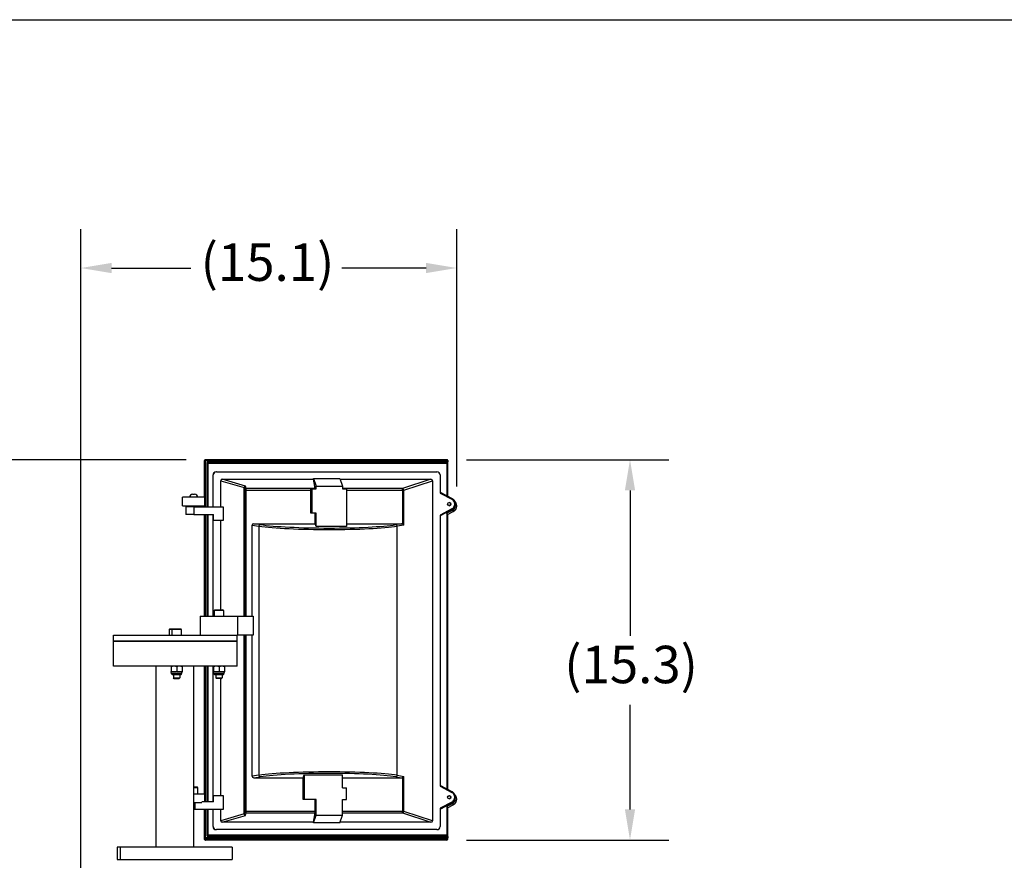
# Model space of a CAD drawing. Extents: x 287 to 512, y 10 to 158.
# Drawn here: x 365 to 404, y 124 to 158 of the extents above; entities that cross this region are included whole.
import ezdxf

# ---------------------------------------------------------------- set-up
doc = ezdxf.new("R2010")
doc.units = 0
doc.header["$LTSCALE"] = 12.5
doc.header["$MEASUREMENT"] = 0
doc.linetypes.add('SOLID', pattern=[0])
doc.layers.add('3', color=7, linetype='SOLID')
for name, color, linetype, lineweight in [('Dimensions(ANSI)', 7, 'Continuous', 25), ('Visible Edges(ANSI)', 7, 'Continuous', 50), ('Visible Tangent Edges(ANSI)', 7, 'Continuous', 50)]:
    doc.layers.add(name, color=color, linetype=linetype, lineweight=lineweight)
doc.styles.add('DEFAULT-ANSI~0', font='ARIAL.TTF')
doc.dimstyles.new('MY-DEFAULT-ANSI', dxfattribs={"dimscale": 12.5, "dimtxt": 0.12, "dimasz": 0.098425, "dimexe": 0.125, "dimexo": 0.0625, "dimgap": 0.031496, "dimtad": 0, "dimtih": 1, "dimtoh": 1, "dimdec": 1, "dimrnd": 1e-08, "dimzin": 4, "dimdsep": 46, "dimtxsty": 'DEFAULT-ANSI~0', "dimcen": 0.09, "dimdle": 0.393701, "dimclrd": 250, "dimclre": 250, "dimclrt": 250, "dimadec": 0, "dimazin": 1, "dimtfac": 1, "dimtofl": 0, "dimtmove": 0, "dimatfit": 3, "dimfxl": 1, "dimtolj": 1, "dimtzin": 4, "dimlwd": 25, "dimlwe": 25, "dimarcsym": 0})

# ---------------------------------------------------------------- blocks, each defined once
blk = doc.blocks.new('*D36')
at = {"layer": 'Defpoints', "color": 0, "linetype": 'Continuous'}
for p in [(372.351, 139.97), (344.421, 91.852), (372.331, 91.852)]:
    blk.add_point(p, dxfattribs=at)
at = {"layer": 'Dimensions(ANSI)', "color": 7, "linetype": 'Continuous', "lineweight": 25}
for p, q in [((371.57, 139.97), (342.859, 139.97)), ((344.421, 138.739), (344.421, 119.358)), ((344.421, 93.082), (344.421, 116.603)), ((371.55, 91.852), (342.859, 91.852))]:
    blk.add_line(p, q, dxfattribs=at)
at = {"layer": 'Dimensions(ANSI)', "color": 7, "linetype": 'Continuous'}
for points in [[(344.216, 138.739), (344.626, 138.739), (344.421, 139.97)], [(344.216, 93.082), (344.626, 93.082), (344.421, 91.852)]]:
    blk.add_solid(points, dxfattribs=at)
at = {"layer": 'Dimensions(ANSI)', "color": 7, "linetype": 'Continuous', "lineweight": -2, "insert": (341.785, 118.964), "char_height": 1.5, "attachment_point": 1, "style": 'DEFAULT-ANSI~0'}
blk.add_mtext('\\A1;(48.1\\fArial|b0|i0;\\H1.5010;)', dxfattribs=at)
blk = doc.blocks.new('*D37')
at = {"layer": 'Defpoints', "color": 0, "linetype": 'Continuous'}
for p in [(367.352, 147.656), (382.424, 138.114), (367.352, 111.371)]:
    blk.add_point(p, dxfattribs=at)
at = {"layer": 'Dimensions(ANSI)', "color": 7, "linetype": 'Continuous', "lineweight": 25}
for p, q in [((367.352, 112.152), (367.352, 149.218)), ((382.424, 138.895), (382.424, 149.218)), ((368.582, 147.656), (371.762, 147.656)), ((381.194, 147.656), (377.822, 147.656))]:
    blk.add_line(p, q, dxfattribs=at)
at = {"layer": 'Dimensions(ANSI)', "color": 7, "linetype": 'Continuous'}
for points in [[(368.582, 147.861), (368.582, 147.451), (367.352, 147.656)], [(381.194, 147.861), (381.194, 147.451), (382.424, 147.656)]]:
    blk.add_solid(points, dxfattribs=at)
at = {"layer": 'Dimensions(ANSI)', "color": 7, "linetype": 'Continuous', "lineweight": -2, "insert": (372.156, 148.64), "char_height": 1.5, "attachment_point": 1, "style": 'DEFAULT-ANSI~0'}
blk.add_mtext('\\A1;(15.1\\fArial|b0|i0;\\H1.5010;)', dxfattribs=at)
blk = doc.blocks.new('*D38')
at = {"layer": 'Defpoints', "color": 0, "linetype": 'Continuous'}
for p in [(382.038, 139.97), (382.031, 124.72), (389.376, 124.72)]:
    blk.add_point(p, dxfattribs=at)
at = {"layer": 'Dimensions(ANSI)', "color": 7, "linetype": 'Continuous', "lineweight": 25}
for p, q in [((382.819, 139.97), (390.938, 139.97)), ((389.376, 138.739), (389.376, 132.904)), ((389.376, 125.95), (389.376, 130.149)), ((382.812, 124.72), (390.938, 124.72))]:
    blk.add_line(p, q, dxfattribs=at)
at = {"layer": 'Dimensions(ANSI)', "color": 7, "linetype": 'Continuous'}
for points in [[(389.171, 138.739), (389.581, 138.739), (389.376, 139.97)], [(389.171, 125.95), (389.581, 125.95), (389.376, 124.72)]]:
    blk.add_solid(points, dxfattribs=at)
at = {"layer": 'Dimensions(ANSI)', "color": 7, "linetype": 'Continuous', "lineweight": -2, "insert": (386.74, 132.51), "char_height": 1.5, "attachment_point": 1, "style": 'DEFAULT-ANSI~0'}
blk.add_mtext('\\A1;(15.3\\fArial|b0|i0;\\H1.5010;)', dxfattribs=at)

msp = doc.modelspace()

# ---------------------------------------------------------------- linework, layer by layer
at = {"layer": '3', "color": 3}
msp.add_line((286.858, 157.612), (511.927, 157.612), dxfattribs=at)
at = {"layer": 'Visible Edges(ANSI)', "lineweight": -2}
for p, q in [((372.312, 138.47), (372.312, 139.94)), ((372.351, 139.97), (372.342, 139.97)), ((382.038, 139.97), (372.351, 139.97)), ((372.431, 139.83), (372.431, 138.085)), ((372.461, 139.86), (382.038, 139.86)), ((382.06, 139.83), (382.06, 138.506)), ((382.068, 139.94), (382.068, 139.89)), ((372.786, 139.485), (372.778, 139.485)), ((372.786, 139.485), (381.632, 139.485)), ((372.653, 138.085), (372.653, 139.36)), ((372.661, 138.085), (372.661, 139.36)), ((372.961, 138.085), (372.961, 139.129)), ((373.024, 139.185), (376.679, 139.185)), ((376.679, 139.185), (376.679, 139.215)), ((376.679, 139.215), (377.739, 139.215)), ((376.679, 139.215), (376.787, 138.908)), ((376.744, 138.814), (376.679, 139.185)), ((377.739, 139.215), (377.846, 138.908)), ((377.749, 139.185), (381.394, 139.185)), ((381.457, 139.129), (381.457, 125.496)), ((381.757, 139.36), (381.757, 138.631)), ((373.899, 133.695), (373.899, 138.851)), ((376.57, 138.805), (376.612, 138.805)), ((376.57, 137.83), (376.57, 138.755)), ((376.612, 138.805), (376.787, 138.805)), ((376.612, 138.805), (376.612, 137.83)), ((376.787, 138.805), (376.787, 138.908)), ((376.787, 138.908), (377.846, 138.908)), ((377.846, 138.908), (377.846, 138.805)), ((377.846, 138.805), (378.006, 138.805)), ((378.006, 138.805), (378.006, 137.287)), ((381.757, 138.664), (382.241, 138.411)), ((372.322, 138.47), (371.422, 138.47)), ((371.422, 138.12), (371.422, 138.47)), ((371.83, 138.585), (371.915, 138.585)), ((372.322, 138.12), (372.322, 138.47)), ((371.422, 138.12), (372.322, 138.12)), ((371.882, 138.085), (371.557, 138.085)), ((371.557, 138.085), (371.557, 137.775)), ((371.705, 138.085), (371.705, 138.12)), ((371.882, 138.085), (373.064, 138.085)), ((372.04, 138.085), (372.04, 138.12)), ((372.312, 138.085), (372.312, 138.12)), ((373.064, 138.085), (373.064, 137.535)), ((376.612, 137.83), (376.57, 137.83)), ((376.792, 137.83), (376.612, 137.83)), ((376.75, 137.406), (376.75, 137.83)), ((376.792, 137.287), (376.792, 137.83)), ((382.241, 137.968), (381.757, 137.715)), ((382.06, 137.772), (382.29, 137.892)), ((371.882, 137.775), (371.557, 137.775)), ((371.882, 137.775), (372.666, 137.775)), ((372.312, 133.695), (372.312, 137.775)), ((372.431, 137.775), (372.431, 133.695)), ((372.653, 133.695), (372.653, 137.775)), ((372.661, 137.535), (372.666, 137.535)), ((372.661, 133.695), (372.661, 137.535)), ((372.666, 137.535), (372.666, 137.775)), ((373.064, 137.535), (372.666, 137.535)), ((372.961, 133.945), (372.961, 137.535)), ((381.757, 137.748), (381.757, 126.877)), ((382.06, 137.781), (382.06, 126.752)), ((374.218, 133.695), (374.218, 137.348)), ((374.284, 137.406), (376.75, 137.406)), ((376.792, 137.287), (376.75, 137.406)), ((378.006, 137.287), (376.792, 137.287)), ((378.006, 137.406), (380.216, 137.406)), ((372.699, 133.92), (372.699, 133.695)), ((372.724, 133.945), (373.049, 133.945)), ((373.074, 133.92), (373.074, 133.695)), ((372.137, 133.695), (373.63, 133.695)), ((372.137, 133.695), (372.137, 132.94)), ((373.63, 133.695), (374.263, 133.695)), ((373.63, 133.695), (373.63, 132.94)), ((374.263, 133.695), (374.263, 132.94)), ((370.896, 133.165), (370.896, 132.94)), ((370.921, 133.19), (371.029, 133.19)), ((371.004, 133.165), (371.004, 132.94)), ((371.029, 133.19), (371.354, 133.19)), ((371.379, 133.165), (371.379, 132.94)), ((368.658, 132.94), (373.614, 132.94)), ((368.658, 132.69), (368.658, 132.94)), ((373.618, 132.69), (368.658, 132.69)), ((368.658, 132.69), (373.618, 132.69)), ((368.658, 131.69), (368.658, 132.69)), ((373.63, 132.94), (373.614, 132.94)), ((373.618, 132.69), (373.618, 132.94)), ((373.618, 131.69), (373.618, 132.69)), ((374.263, 132.94), (373.63, 132.94)), ((373.899, 125.774), (373.899, 132.94)), ((374.218, 127.277), (374.218, 132.94)), ((373.618, 131.69), (368.658, 131.69)), ((370.363, 131.69), (370.363, 124.44)), ((370.969, 131.681), (370.969, 131.474)), ((370.973, 131.69), (370.973, 131.69)), ((370.977, 131.681), (370.977, 131.474)), ((371.199, 131.681), (371.199, 131.474)), ((371.41, 131.69), (371.41, 131.69)), ((371.414, 131.681), (371.414, 131.474)), ((371.863, 131.69), (371.863, 124.44)), ((372.312, 126.57), (372.312, 131.69)), ((372.431, 131.69), (372.431, 126.251)), ((372.653, 126.251), (372.653, 131.69)), ((372.661, 126.501), (372.661, 131.69)), ((372.664, 131.68), (372.664, 131.473)), ((372.668, 131.689), (372.668, 131.689)), ((372.783, 131.689), (372.668, 131.689)), ((372.668, 131.689), (372.668, 131.689)), ((372.672, 131.68), (372.672, 131.473)), ((372.762, 131.69), (372.762, 131.689)), ((373.002, 131.689), (372.783, 131.689)), ((372.895, 131.68), (372.895, 131.473)), ((373.106, 131.689), (373.002, 131.689)), ((373.012, 131.69), (373.012, 131.689)), ((373.106, 131.689), (373.106, 131.689)), ((373.109, 131.68), (373.109, 131.473)), ((370.973, 131.465), (370.973, 131.465)), ((371.088, 131.465), (370.973, 131.465)), ((370.973, 131.465), (370.973, 131.465)), ((370.989, 131.38), (370.973, 131.465)), ((371.012, 131.362), (371.371, 131.362)), ((371.066, 131.362), (371.066, 131.219)), ((371.066, 131.219), (371.316, 131.219)), ((371.096, 131.19), (371.066, 131.219)), ((371.307, 131.465), (371.088, 131.465)), ((371.287, 131.19), (371.096, 131.19)), ((371.287, 131.19), (371.316, 131.219)), ((371.41, 131.465), (371.307, 131.465)), ((371.316, 131.362), (371.316, 131.219)), ((371.394, 131.38), (371.41, 131.465)), ((371.41, 131.465), (371.41, 131.465)), ((372.668, 131.464), (372.668, 131.464)), ((372.783, 131.464), (372.668, 131.464)), ((372.668, 131.464), (372.668, 131.464)), ((372.684, 131.38), (372.668, 131.464)), ((372.707, 131.361), (373.066, 131.361)), ((372.762, 131.361), (372.762, 131.224)), ((372.762, 131.224), (373.012, 131.224)), ((372.792, 131.195), (372.762, 131.224)), ((373.002, 131.464), (372.783, 131.464)), ((372.982, 131.195), (372.792, 131.195)), ((372.961, 126.501), (372.961, 131.195)), ((372.982, 131.195), (373.012, 131.224)), ((373.106, 131.464), (373.002, 131.464)), ((373.012, 131.361), (373.012, 131.224)), ((373.089, 131.38), (373.106, 131.464)), ((373.106, 131.464), (373.106, 131.464)), ((374.284, 127.22), (376.27, 127.22)), ((376.27, 127.22), (376.312, 127.338)), ((376.27, 126.348), (376.27, 127.22)), ((376.312, 127.338), (377.846, 127.338)), ((376.312, 127.338), (376.312, 126.348)), ((377.846, 126.818), (377.846, 127.338)), ((377.846, 127.22), (380.216, 127.22)), ((371.863, 126.851), (372.01, 126.851)), ((372.04, 126.57), (372.04, 126.821)), ((377.846, 126.818), (378.006, 126.818)), ((378.006, 126.348), (378.006, 126.818)), ((382.241, 126.657), (381.757, 126.91)), ((371.863, 126.57), (372.322, 126.57)), ((372.322, 126.251), (372.322, 126.57)), ((372.661, 126.501), (372.666, 126.501)), ((372.666, 126.501), (373.064, 126.501)), ((372.666, 126.251), (372.666, 126.501)), ((373.064, 126.501), (373.064, 125.951)), ((372.203, 126.22), (371.863, 126.22)), ((371.917, 126.22), (371.917, 125.951)), ((371.917, 126.22), (371.917, 125.951)), ((372.666, 126.251), (372.203, 126.251)), ((376.312, 126.348), (376.27, 126.348)), ((376.787, 126.348), (376.312, 126.348)), ((376.745, 125.87), (376.745, 126.348)), ((376.787, 125.717), (376.787, 126.348)), ((377.846, 125.717), (377.846, 126.348)), ((377.846, 126.348), (378.006, 126.348)), ((381.757, 125.961), (382.241, 126.214)), ((381.757, 125.995), (381.757, 125.266)), ((382.06, 126.018), (382.29, 126.138)), ((382.06, 126.028), (382.06, 124.922)), ((371.917, 125.951), (371.863, 125.951)), ((373.064, 125.951), (371.917, 125.951)), ((371.917, 125.951), (371.917, 125.951)), ((372.312, 124.75), (372.312, 125.951)), ((372.431, 125.951), (372.431, 124.922)), ((372.653, 125.266), (372.653, 125.951)), ((372.661, 125.266), (372.661, 125.951)), ((372.961, 125.496), (372.961, 125.951)), ((376.679, 125.441), (376.744, 125.811)), ((376.679, 125.411), (376.787, 125.717)), ((376.787, 125.717), (377.846, 125.717)), ((377.739, 125.411), (377.846, 125.717)), ((376.679, 125.441), (373.024, 125.441)), ((376.679, 125.411), (376.679, 125.441)), ((377.739, 125.411), (376.679, 125.411)), ((381.394, 125.441), (377.749, 125.441)), ((372.315, 124.812), (372.315, 124.75)), ((382.038, 124.892), (372.461, 124.892)), ((372.778, 125.141), (372.786, 125.141)), ((381.632, 125.141), (372.786, 125.141)), ((382.061, 124.793), (382.061, 124.75)), ((382.068, 124.862), (382.068, 124.812)), ((368.806, 124.44), (368.806, 123.94)), ((368.923, 124.44), (368.806, 124.44)), ((368.923, 124.44), (368.923, 123.94)), ((373.42, 124.44), (368.923, 124.44)), ((372.342, 124.72), (372.345, 124.72)), ((372.345, 124.782), (372.351, 124.782)), ((382.031, 124.72), (372.345, 124.72)), ((372.351, 124.782), (382.038, 124.782)), ((373.42, 124.44), (373.42, 123.94)), ((368.806, 123.94), (368.923, 123.94)), ((368.923, 123.94), (373.42, 123.94))]:
    msp.add_line(p, q, dxfattribs=at)
at = {"layer": 'Visible Edges(ANSI)', "lineweight": -2, "flags": 128}
for points in [[(372.431, 139.83), (372.432, 139.835), (372.433, 139.841), (372.436, 139.846), (372.44, 139.851), (372.444, 139.855), (372.45, 139.857), (372.455, 139.859), (372.461, 139.86)], [(382.061, 139.87), (382.061, 139.862), (382.06, 139.852), (382.06, 139.841), (382.06, 139.83)], [(382.241, 138.411), (382.256, 138.403), (382.27, 138.393), (382.284, 138.383), (382.297, 138.372), (382.309, 138.36), (382.32, 138.347), (382.33, 138.333), (382.339, 138.319), (382.348, 138.304), (382.355, 138.289), (382.361, 138.273), (382.366, 138.257), (382.37, 138.24), (382.373, 138.224), (382.375, 138.207), (382.376, 138.19), (382.375, 138.173), (382.373, 138.156), (382.37, 138.139), (382.366, 138.122), (382.361, 138.106), (382.355, 138.09), (382.348, 138.075), (382.339, 138.06), (382.33, 138.046), (382.32, 138.032), (382.309, 138.019), (382.297, 138.007), (382.284, 137.996), (382.27, 137.986), (382.256, 137.976), (382.241, 137.968)], [(382.29, 137.892), (382.302, 137.899), (382.315, 137.907), (382.326, 137.915), (382.337, 137.924), (382.348, 137.934), (382.358, 137.944), (382.367, 137.955), (382.376, 137.966), (382.384, 137.978), (382.392, 137.991), (382.399, 138.003), (382.405, 138.016), (382.41, 138.03), (382.414, 138.043), (382.418, 138.057), (382.421, 138.072), (382.423, 138.086), (382.424, 138.1), (382.424, 138.114), (382.424, 138.129), (382.422, 138.143), (382.42, 138.157), (382.417, 138.171), (382.414, 138.185), (382.409, 138.199), (382.404, 138.212), (382.398, 138.225), (382.391, 138.238), (382.384, 138.25), (382.375, 138.262), (382.366, 138.273), (382.357, 138.284)], [(382.06, 137.781), (382.06, 137.783), (382.06, 137.784), (382.06, 137.786), (382.059, 137.787), (382.058, 137.789), (382.058, 137.791), (382.057, 137.793), (382.056, 137.794), (382.055, 137.796), (382.054, 137.798), (382.052, 137.799), (382.051, 137.801), (382.05, 137.803), (382.048, 137.805), (382.047, 137.807), (382.045, 137.809), (382.043, 137.81), (382.042, 137.812), (382.04, 137.814), (382.038, 137.816), (382.036, 137.818), (382.035, 137.82), (382.033, 137.822), (382.031, 137.824)], [(370.973, 131.69), (370.973, 131.69), (370.973, 131.69), (370.972, 131.689), (370.972, 131.689), (370.972, 131.689), (370.972, 131.689), (370.972, 131.689), (370.972, 131.689), (370.971, 131.688), (370.971, 131.688), (370.971, 131.688), (370.971, 131.687), (370.971, 131.687), (370.971, 131.687), (370.97, 131.686), (370.97, 131.686), (370.97, 131.685), (370.97, 131.685), (370.97, 131.684), (370.97, 131.683), (370.969, 131.683), (370.969, 131.682), (370.969, 131.681), (370.969, 131.681)], [(370.977, 131.681), (370.977, 131.681), (370.976, 131.682), (370.976, 131.683), (370.976, 131.683), (370.976, 131.684), (370.976, 131.685), (370.975, 131.685), (370.975, 131.686), (370.975, 131.686), (370.975, 131.687), (370.975, 131.687), (370.975, 131.687), (370.975, 131.688), (370.974, 131.688), (370.974, 131.688), (370.974, 131.689), (370.974, 131.689), (370.974, 131.689), (370.974, 131.689), (370.973, 131.689), (370.973, 131.689), (370.973, 131.69), (370.973, 131.69), (370.973, 131.69)], [(371.088, 131.69), (371.084, 131.69), (371.079, 131.69), (371.075, 131.689), (371.07, 131.689), (371.066, 131.689), (371.061, 131.689), (371.057, 131.689), (371.052, 131.689), (371.048, 131.688), (371.043, 131.688), (371.039, 131.688), (371.034, 131.687), (371.03, 131.687), (371.025, 131.687), (371.021, 131.686), (371.016, 131.686), (371.011, 131.685), (371.006, 131.685), (371.002, 131.684), (370.997, 131.683), (370.992, 131.683), (370.987, 131.682), (370.982, 131.681), (370.977, 131.681)], [(371.199, 131.681), (371.194, 131.681), (371.189, 131.682), (371.184, 131.683), (371.179, 131.683), (371.174, 131.684), (371.169, 131.685), (371.165, 131.685), (371.16, 131.686), (371.155, 131.686), (371.151, 131.687), (371.146, 131.687), (371.142, 131.687), (371.137, 131.688), (371.133, 131.688), (371.128, 131.688), (371.124, 131.689), (371.119, 131.689), (371.115, 131.689), (371.11, 131.689), (371.106, 131.689), (371.101, 131.689), (371.097, 131.69), (371.092, 131.69), (371.088, 131.69)], [(371.307, 131.69), (371.302, 131.69), (371.298, 131.69), (371.294, 131.689), (371.289, 131.689), (371.285, 131.689), (371.281, 131.689), (371.277, 131.689), (371.272, 131.689), (371.268, 131.688), (371.264, 131.688), (371.259, 131.688), (371.255, 131.687), (371.25, 131.687), (371.246, 131.687), (371.242, 131.686), (371.237, 131.686), (371.233, 131.685), (371.228, 131.685), (371.223, 131.684), (371.219, 131.683), (371.214, 131.683), (371.209, 131.682), (371.204, 131.681), (371.199, 131.681)], [(371.414, 131.681), (371.409, 131.681), (371.404, 131.682), (371.399, 131.683), (371.395, 131.683), (371.39, 131.684), (371.385, 131.685), (371.381, 131.685), (371.376, 131.686), (371.372, 131.686), (371.367, 131.687), (371.363, 131.687), (371.358, 131.687), (371.354, 131.688), (371.35, 131.688), (371.345, 131.688), (371.341, 131.689), (371.337, 131.689), (371.332, 131.689), (371.328, 131.689), (371.324, 131.689), (371.319, 131.689), (371.315, 131.69), (371.311, 131.69), (371.307, 131.69)], [(371.41, 131.69), (371.41, 131.69), (371.411, 131.689), (371.411, 131.689), (371.411, 131.689), (371.411, 131.689), (371.411, 131.689), (371.411, 131.689), (371.411, 131.688), (371.412, 131.688), (371.412, 131.688), (371.412, 131.687), (371.412, 131.687), (371.412, 131.687), (371.412, 131.686), (371.413, 131.686), (371.413, 131.685), (371.413, 131.685), (371.413, 131.684), (371.413, 131.684), (371.413, 131.683), (371.413, 131.683), (371.414, 131.682), (371.414, 131.681), (371.414, 131.681)], [(372.668, 131.689), (372.668, 131.689), (372.668, 131.689), (372.668, 131.689), (372.668, 131.689), (372.667, 131.689), (372.667, 131.689), (372.667, 131.689), (372.667, 131.688), (372.667, 131.688), (372.667, 131.688), (372.666, 131.687), (372.666, 131.687), (372.666, 131.687), (372.666, 131.686), (372.666, 131.686), (372.666, 131.685), (372.666, 131.685), (372.665, 131.684), (372.665, 131.684), (372.665, 131.683), (372.665, 131.682), (372.665, 131.682), (372.665, 131.681), (372.664, 131.68)], [(372.672, 131.68), (372.672, 131.681), (372.672, 131.682), (372.672, 131.682), (372.671, 131.683), (372.671, 131.684), (372.671, 131.684), (372.671, 131.685), (372.671, 131.685), (372.671, 131.686), (372.67, 131.686), (372.67, 131.687), (372.67, 131.687), (372.67, 131.687), (372.67, 131.688), (372.67, 131.688), (372.669, 131.688), (372.669, 131.689), (372.669, 131.689), (372.669, 131.689), (372.669, 131.689), (372.669, 131.689), (372.669, 131.689), (372.668, 131.689), (372.668, 131.689)], [(372.783, 131.689), (372.779, 131.689), (372.774, 131.689), (372.77, 131.689), (372.766, 131.689), (372.761, 131.689), (372.757, 131.689), (372.752, 131.689), (372.748, 131.688), (372.743, 131.688), (372.739, 131.688), (372.734, 131.687), (372.73, 131.687), (372.725, 131.687), (372.721, 131.686), (372.716, 131.686), (372.711, 131.685), (372.707, 131.685), (372.702, 131.684), (372.697, 131.684), (372.692, 131.683), (372.687, 131.682), (372.682, 131.682), (372.677, 131.681), (372.672, 131.68)], [(372.895, 131.68), (372.889, 131.681), (372.884, 131.682), (372.879, 131.682), (372.875, 131.683), (372.87, 131.684), (372.865, 131.684), (372.86, 131.685), (372.855, 131.685), (372.851, 131.686), (372.846, 131.686), (372.842, 131.687), (372.837, 131.687), (372.832, 131.687), (372.828, 131.688), (372.823, 131.688), (372.819, 131.688), (372.814, 131.689), (372.81, 131.689), (372.806, 131.689), (372.801, 131.689), (372.797, 131.689), (372.792, 131.689), (372.788, 131.689), (372.783, 131.689)], [(373.002, 131.689), (372.998, 131.689), (372.993, 131.689), (372.989, 131.689), (372.985, 131.689), (372.981, 131.689), (372.976, 131.689), (372.972, 131.689), (372.968, 131.688), (372.963, 131.688), (372.959, 131.688), (372.955, 131.687), (372.95, 131.687), (372.946, 131.687), (372.941, 131.686), (372.937, 131.686), (372.932, 131.685), (372.928, 131.685), (372.923, 131.684), (372.919, 131.684), (372.914, 131.683), (372.909, 131.682), (372.904, 131.682), (372.9, 131.681), (372.895, 131.68)], [(373.109, 131.68), (373.104, 131.681), (373.1, 131.682), (373.095, 131.682), (373.09, 131.683), (373.085, 131.684), (373.081, 131.684), (373.076, 131.685), (373.072, 131.685), (373.067, 131.686), (373.063, 131.686), (373.058, 131.687), (373.054, 131.687), (373.049, 131.687), (373.045, 131.688), (373.041, 131.688), (373.036, 131.688), (373.032, 131.689), (373.028, 131.689), (373.023, 131.689), (373.019, 131.689), (373.015, 131.689), (373.011, 131.689), (373.006, 131.689), (373.002, 131.689)], [(373.106, 131.689), (373.106, 131.689), (373.106, 131.689), (373.106, 131.689), (373.106, 131.689), (373.106, 131.689), (373.107, 131.689), (373.107, 131.688), (373.107, 131.688), (373.107, 131.688), (373.107, 131.688), (373.107, 131.687), (373.107, 131.687), (373.108, 131.686), (373.108, 131.686), (373.108, 131.686), (373.108, 131.685), (373.108, 131.685), (373.108, 131.684), (373.109, 131.684), (373.109, 131.683), (373.109, 131.682), (373.109, 131.682), (373.109, 131.681), (373.109, 131.68)], [(370.969, 131.474), (370.969, 131.473), (370.969, 131.472), (370.969, 131.471), (370.97, 131.471), (370.97, 131.47), (370.97, 131.47), (370.97, 131.469), (370.97, 131.469), (370.97, 131.468), (370.971, 131.468), (370.971, 131.467), (370.971, 131.467), (370.971, 131.466), (370.971, 131.466), (370.971, 131.466), (370.972, 131.466), (370.972, 131.465), (370.972, 131.465), (370.972, 131.465), (370.972, 131.465), (370.972, 131.465), (370.973, 131.465), (370.973, 131.465), (370.973, 131.465)], [(370.973, 131.465), (370.973, 131.465), (370.973, 131.465), (370.973, 131.465), (370.973, 131.465), (370.974, 131.465), (370.974, 131.465), (370.974, 131.465), (370.974, 131.466), (370.974, 131.466), (370.974, 131.466), (370.975, 131.466), (370.975, 131.467), (370.975, 131.467), (370.975, 131.468), (370.975, 131.468), (370.975, 131.469), (370.975, 131.469), (370.976, 131.47), (370.976, 131.47), (370.976, 131.471), (370.976, 131.471), (370.976, 131.472), (370.977, 131.473), (370.977, 131.474)], [(370.977, 131.474), (370.982, 131.473), (370.987, 131.472), (370.992, 131.471), (370.997, 131.471), (371.002, 131.47), (371.006, 131.47), (371.011, 131.469), (371.016, 131.469), (371.021, 131.468), (371.025, 131.468), (371.03, 131.467), (371.034, 131.467), (371.039, 131.466), (371.043, 131.466), (371.048, 131.466), (371.052, 131.466), (371.057, 131.465), (371.061, 131.465), (371.066, 131.465), (371.07, 131.465), (371.075, 131.465), (371.079, 131.465), (371.084, 131.465), (371.088, 131.465)], [(371.088, 131.465), (371.092, 131.465), (371.097, 131.465), (371.101, 131.465), (371.106, 131.465), (371.11, 131.465), (371.115, 131.465), (371.119, 131.465), (371.124, 131.466), (371.128, 131.466), (371.133, 131.466), (371.137, 131.466), (371.142, 131.467), (371.146, 131.467), (371.151, 131.468), (371.155, 131.468), (371.16, 131.469), (371.165, 131.469), (371.169, 131.47), (371.174, 131.47), (371.179, 131.471), (371.184, 131.471), (371.189, 131.472), (371.194, 131.473), (371.199, 131.474)], [(371.199, 131.474), (371.204, 131.473), (371.209, 131.472), (371.214, 131.471), (371.219, 131.471), (371.223, 131.47), (371.228, 131.47), (371.233, 131.469), (371.237, 131.469), (371.242, 131.468), (371.246, 131.468), (371.25, 131.467), (371.255, 131.467), (371.259, 131.466), (371.264, 131.466), (371.268, 131.466), (371.272, 131.466), (371.277, 131.465), (371.281, 131.465), (371.285, 131.465), (371.289, 131.465), (371.294, 131.465), (371.298, 131.465), (371.302, 131.465), (371.307, 131.465)], [(371.307, 131.465), (371.311, 131.465), (371.315, 131.465), (371.319, 131.465), (371.324, 131.465), (371.328, 131.465), (371.332, 131.465), (371.337, 131.465), (371.341, 131.466), (371.345, 131.466), (371.35, 131.466), (371.354, 131.466), (371.358, 131.467), (371.363, 131.467), (371.367, 131.468), (371.372, 131.468), (371.376, 131.469), (371.381, 131.469), (371.385, 131.47), (371.39, 131.47), (371.395, 131.471), (371.399, 131.471), (371.404, 131.472), (371.409, 131.473), (371.414, 131.474)], [(371.414, 131.474), (371.414, 131.473), (371.414, 131.472), (371.413, 131.472), (371.413, 131.471), (371.413, 131.47), (371.413, 131.47), (371.413, 131.469), (371.413, 131.469), (371.413, 131.468), (371.412, 131.468), (371.412, 131.467), (371.412, 131.467), (371.412, 131.467), (371.412, 131.466), (371.412, 131.466), (371.411, 131.466), (371.411, 131.466), (371.411, 131.465), (371.411, 131.465), (371.411, 131.465), (371.411, 131.465), (371.411, 131.465), (371.41, 131.465), (371.41, 131.465)], [(372.664, 131.473), (372.665, 131.473), (372.665, 131.472), (372.665, 131.471), (372.665, 131.471), (372.665, 131.47), (372.665, 131.469), (372.666, 131.469), (372.666, 131.468), (372.666, 131.468), (372.666, 131.467), (372.666, 131.467), (372.666, 131.467), (372.666, 131.466), (372.667, 131.466), (372.667, 131.466), (372.667, 131.465), (372.667, 131.465), (372.667, 131.465), (372.667, 131.465), (372.668, 131.465), (372.668, 131.464), (372.668, 131.464), (372.668, 131.464), (372.668, 131.464)], [(372.668, 131.464), (372.668, 131.464), (372.669, 131.464), (372.669, 131.464), (372.669, 131.465), (372.669, 131.465), (372.669, 131.465), (372.669, 131.465), (372.669, 131.465), (372.67, 131.466), (372.67, 131.466), (372.67, 131.466), (372.67, 131.467), (372.67, 131.467), (372.67, 131.467), (372.671, 131.468), (372.671, 131.468), (372.671, 131.469), (372.671, 131.469), (372.671, 131.47), (372.671, 131.471), (372.672, 131.471), (372.672, 131.472), (372.672, 131.473), (372.672, 131.473)], [(372.672, 131.473), (372.677, 131.473), (372.682, 131.472), (372.687, 131.471), (372.692, 131.471), (372.697, 131.47), (372.702, 131.469), (372.707, 131.469), (372.711, 131.468), (372.716, 131.468), (372.721, 131.467), (372.725, 131.467), (372.73, 131.467), (372.734, 131.466), (372.739, 131.466), (372.743, 131.466), (372.748, 131.465), (372.752, 131.465), (372.757, 131.465), (372.761, 131.465), (372.766, 131.465), (372.77, 131.464), (372.774, 131.464), (372.779, 131.464), (372.783, 131.464)], [(372.783, 131.464), (372.788, 131.464), (372.792, 131.464), (372.797, 131.464), (372.801, 131.465), (372.806, 131.465), (372.81, 131.465), (372.814, 131.465), (372.819, 131.465), (372.823, 131.466), (372.828, 131.466), (372.832, 131.466), (372.837, 131.467), (372.842, 131.467), (372.846, 131.467), (372.851, 131.468), (372.855, 131.468), (372.86, 131.469), (372.865, 131.469), (372.87, 131.47), (372.875, 131.471), (372.879, 131.471), (372.884, 131.472), (372.889, 131.473), (372.895, 131.473)], [(372.895, 131.473), (372.9, 131.473), (372.904, 131.472), (372.909, 131.471), (372.914, 131.471), (372.919, 131.47), (372.923, 131.469), (372.928, 131.469), (372.932, 131.468), (372.937, 131.468), (372.941, 131.467), (372.946, 131.467), (372.95, 131.467), (372.955, 131.466), (372.959, 131.466), (372.963, 131.466), (372.968, 131.465), (372.972, 131.465), (372.976, 131.465), (372.981, 131.465), (372.985, 131.465), (372.989, 131.464), (372.993, 131.464), (372.998, 131.464), (373.002, 131.464)], [(373.002, 131.464), (373.006, 131.464), (373.011, 131.464), (373.015, 131.464), (373.019, 131.465), (373.023, 131.465), (373.028, 131.465), (373.032, 131.465), (373.036, 131.465), (373.041, 131.466), (373.045, 131.466), (373.049, 131.466), (373.054, 131.467), (373.058, 131.467), (373.063, 131.467), (373.067, 131.468), (373.072, 131.468), (373.076, 131.469), (373.081, 131.469), (373.085, 131.47), (373.09, 131.471), (373.095, 131.471), (373.1, 131.472), (373.104, 131.473), (373.109, 131.473)], [(373.109, 131.473), (373.109, 131.473), (373.109, 131.472), (373.109, 131.471), (373.109, 131.471), (373.109, 131.47), (373.108, 131.47), (373.108, 131.469), (373.108, 131.469), (373.108, 131.468), (373.108, 131.468), (373.108, 131.467), (373.107, 131.467), (373.107, 131.466), (373.107, 131.466), (373.107, 131.466), (373.107, 131.466), (373.107, 131.465), (373.107, 131.465), (373.106, 131.465), (373.106, 131.465), (373.106, 131.465), (373.106, 131.465), (373.106, 131.464), (373.106, 131.464)], [(382.241, 126.214), (382.256, 126.223), (382.27, 126.232), (382.284, 126.242), (382.297, 126.254), (382.309, 126.266), (382.32, 126.278), (382.33, 126.292), (382.339, 126.306), (382.348, 126.321), (382.355, 126.336), (382.361, 126.352), (382.366, 126.369), (382.37, 126.385), (382.373, 126.402), (382.375, 126.419), (382.376, 126.436), (382.375, 126.453), (382.373, 126.47), (382.37, 126.487), (382.366, 126.503), (382.361, 126.519), (382.355, 126.535), (382.348, 126.551), (382.339, 126.565), (382.33, 126.58), (382.32, 126.593), (382.309, 126.606), (382.297, 126.618), (382.284, 126.629), (382.27, 126.64), (382.256, 126.649), (382.241, 126.657)], [(382.29, 126.138), (382.302, 126.145), (382.315, 126.153), (382.326, 126.161), (382.337, 126.17), (382.348, 126.18), (382.358, 126.19), (382.367, 126.201), (382.376, 126.213), (382.384, 126.225), (382.392, 126.237), (382.399, 126.25), (382.405, 126.263), (382.41, 126.276), (382.414, 126.29), (382.418, 126.304), (382.421, 126.318), (382.423, 126.332), (382.424, 126.346), (382.424, 126.361), (382.424, 126.375), (382.422, 126.389), (382.42, 126.404), (382.417, 126.418), (382.414, 126.432), (382.409, 126.445), (382.404, 126.459), (382.398, 126.472), (382.391, 126.484), (382.384, 126.497), (382.375, 126.508), (382.366, 126.52), (382.357, 126.531)], [(382.06, 126.028), (382.06, 126.029), (382.06, 126.031), (382.06, 126.032), (382.059, 126.034), (382.058, 126.035), (382.058, 126.037), (382.057, 126.039), (382.056, 126.04), (382.055, 126.042), (382.054, 126.044), (382.052, 126.046), (382.051, 126.047), (382.05, 126.049), (382.048, 126.051), (382.047, 126.053), (382.045, 126.055), (382.043, 126.057), (382.042, 126.059), (382.04, 126.061), (382.038, 126.063), (382.036, 126.064), (382.035, 126.066), (382.033, 126.068), (382.031, 126.07)], [(372.461, 124.892), (372.455, 124.893), (372.45, 124.894), (372.444, 124.897), (372.44, 124.901), (372.436, 124.905), (372.433, 124.911), (372.432, 124.916), (372.431, 124.922)], [(382.06, 124.922), (382.06, 124.911), (382.06, 124.9), (382.061, 124.89), (382.061, 124.881)]]:
    msp.add_lwpolyline(points, dxfattribs=at)
at = {"layer": 'Visible Edges(ANSI)', "lineweight": -2}
for centre in [(382.127, 138.19), (382.127, 126.436)]:
    msp.add_circle(centre, 0.065, dxfattribs=at)
for centre, radius, start, end in [((372.342, 139.94), 0.03, 90, 180), ((382.038, 139.94), 0.03, 0, 90), ((382.038, 139.89), 0.03, 270, 0), ((371.83, 138.46), 0.125, 90, 175.4114), ((371.915, 138.46), 0.125, 4.5886, 90), ((382.122, 138.19), 0.065, 272.1978, 87.8022), ((372.724, 133.92), 0.025, 90, 180), ((373.049, 133.92), 0.025, 0, 90), ((370.921, 133.165), 0.025, 90, 180), ((371.029, 133.165), 0.025, 90, 180), ((371.354, 133.165), 0.025, 0, 90), ((371.012, 131.385), 0.0233, 191, 270), ((371.371, 131.385), 0.0233, 270, 349), ((372.707, 131.385), 0.0233, 191, 270), ((373.066, 131.385), 0.0233, 270, 349), ((372.01, 126.821), 0.03, 0, 90), ((382.122, 126.436), 0.065, 272.1978, 87.8022), ((372.345, 124.812), 0.03, 180, 270), ((382.038, 124.862), 0.03, 0, 90), ((382.038, 124.812), 0.03, 270, 0), ((372.342, 124.75), 0.03, 180, 270), ((372.345, 124.75), 0.03, 180, 270), ((382.031, 124.75), 0.03, 270, 0)]:
    msp.add_arc(centre, radius, start, end, dxfattribs=at)
for centre, major_axis, ratio, start_param, end_param in [((372.778, 139.36), (0, 0.125), 0.999528, 0, 1.570796), ((372.786, 139.36), (0, 0.125), 0.999528, 0, 1.570796), ((381.632, 139.36), (0, 0.125), 0.999528, 4.712389, 6.283185), ((373.03, 139.124), (-0.067, 0.0205), 0.856437, 5.055906, 6.539768), ((381.388, 139.124), (0.067, 0.0205), 0.856437, 6.026602, 7.510465), ((373.959, 138.854), (-0.0595, -0.0028), 0.992177, 4.712389, 6.196252), ((373.962, 138.833), (0.0502, -0.0515), 0.743417, 3.705937, 3.792871), ((376.569, 138.755), (0, -0.06), 0.030732, 1.570796, 2.566422), ((376.743, 138.755), (0, 0.06), 0.030732, 5.708015, 6.108652), ((374.287, 137.345), (-0.0687, 0.0104), 0.86394, 4.886576, 6.413781), ((380.213, 137.345), (0.0687, 0.0104), 0.86394, 0.916602, 1.396609), ((380.246, 137.351), (-0.0535, 0.0456), 0.594438, 4.103544, 5.150741), ((374.287, 127.28), (-0.0687, -0.0104), 0.86394, 6.15259, 7.679795), ((380.213, 127.28), (0.0687, -0.0104), 0.86394, 4.886576, 5.366583), ((380.246, 127.275), (0.0535, 0.0456), 0.594438, 4.274037, 5.321234), ((373.962, 125.792), (-0.0502, -0.0515), 0.743417, 5.631907, 5.718841), ((373.959, 125.771), (-0.0595, 0.0028), 0.992177, 0.086934, 1.570796), ((376.743, 125.87), (0, -0.06), 0.030732, 0.174533, 1.570796), ((372.778, 125.266), (0, -0.125), 0.999528, 4.712389, 6.283185), ((372.786, 125.266), (0, -0.125), 0.999528, 4.712389, 6.283185), ((373.03, 125.502), (-0.067, -0.0205), 0.856437, 6.026602, 7.510465), ((381.388, 125.502), (0.067, -0.0205), 0.856437, 5.055906, 6.539768), ((381.632, 125.266), (0, -0.125), 0.999528, 0, 1.570796)]:
    msp.add_ellipse(centre, major_axis=major_axis, ratio=ratio, start_param=start_param, end_param=end_param, dxfattribs=at)
at = {"layer": 'Visible Tangent Edges(ANSI)', "lineweight": -2}
for p, q in [((372.312, 138.47), (372.312, 139.94)), ((372.312, 139.94), (372.312, 139.94)), ((372.312, 139.94), (372.321, 139.94)), ((372.321, 139.94), (372.321, 138.47)), ((372.321, 139.94), (372.352, 139.94)), ((372.352, 138.085), (372.352, 139.94)), ((372.352, 139.94), (382.039, 139.94)), ((372.402, 139.83), (372.431, 139.83)), ((372.402, 139.83), (372.402, 138.085)), ((372.431, 139.83), (372.454, 139.83)), ((372.454, 139.83), (382.031, 139.83)), ((372.454, 138.085), (372.454, 139.83)), ((382.039, 139.89), (372.462, 139.89)), ((382.031, 139.83), (382.031, 138.521)), ((382.031, 139.83), (382.06, 139.83)), ((382.039, 139.94), (382.068, 139.94)), ((382.039, 139.94), (382.039, 139.89)), ((382.039, 139.89), (382.068, 139.89)), ((372.653, 139.36), (372.661, 139.36)), ((372.961, 139.129), (373.9, 138.857)), ((373.959, 138.913), (373.024, 139.185)), ((381.394, 139.185), (380.246, 138.814)), ((380.299, 138.755), (381.457, 139.129)), ((373.899, 138.851), (373.916, 138.755)), ((373.916, 138.755), (373.916, 133.695)), ((373.978, 138.755), (373.916, 138.755)), ((373.976, 138.814), (373.959, 138.913)), ((376.744, 138.814), (373.976, 138.814)), ((373.978, 133.695), (373.978, 138.755)), ((373.978, 138.755), (376.57, 138.755)), ((380.246, 138.814), (377.846, 138.814)), ((378.006, 138.755), (380.248, 138.755)), ((380.299, 138.755), (380.248, 138.755)), ((380.248, 138.755), (380.248, 137.399)), ((380.299, 137.351), (380.299, 138.755)), ((381.757, 138.631), (382.228, 138.385)), ((371.882, 138.085), (371.882, 137.775)), ((372.312, 138.085), (372.312, 138.12)), ((372.321, 138.12), (372.321, 138.085)), ((382.228, 137.995), (381.757, 137.748)), ((382.264, 137.945), (382.031, 137.824)), ((382.031, 137.824), (382.031, 126.767)), ((372.312, 133.695), (372.312, 137.775)), ((372.321, 137.775), (372.321, 133.695)), ((372.352, 133.695), (372.352, 137.775)), ((372.402, 137.775), (372.402, 133.695)), ((372.454, 133.695), (372.454, 137.775)), ((374.218, 137.348), (374.49, 137.309)), ((374.542, 137.369), (374.284, 137.406)), ((374.49, 137.309), (374.49, 127.317)), ((380.216, 137.406), (379.985, 137.369)), ((380.299, 137.351), (380.037, 137.309)), ((380.037, 127.317), (380.037, 137.309)), ((373.074, 133.92), (372.699, 133.92)), ((371.004, 133.165), (370.896, 133.165)), ((371.379, 133.165), (371.004, 133.165)), ((373.916, 132.94), (373.916, 125.87)), ((373.978, 125.87), (373.978, 132.94)), ((372.312, 126.57), (372.312, 131.69)), ((372.321, 131.69), (372.321, 126.57)), ((372.352, 126.251), (372.352, 131.69)), ((372.402, 131.69), (372.402, 126.251)), ((372.454, 126.251), (372.454, 131.69)), ((371.394, 131.38), (370.989, 131.38)), ((373.089, 131.38), (372.684, 131.38)), ((374.49, 127.317), (374.218, 127.277)), ((374.284, 127.22), (374.542, 127.257)), ((379.985, 127.257), (380.216, 127.22)), ((380.037, 127.317), (380.299, 127.275)), ((380.248, 127.227), (380.248, 125.87)), ((380.299, 125.87), (380.299, 127.275)), ((372.04, 126.821), (371.863, 126.821)), ((381.757, 126.877), (382.228, 126.631)), ((382.228, 126.241), (381.757, 125.995)), ((382.264, 126.191), (382.031, 126.07)), ((382.031, 126.07), (382.031, 124.922)), ((372.312, 124.75), (372.312, 125.951)), ((372.321, 125.951), (372.321, 124.812)), ((372.352, 124.812), (372.352, 125.951)), ((372.402, 125.951), (372.402, 124.922)), ((372.454, 124.922), (372.454, 125.951)), ((373.9, 125.769), (372.961, 125.496)), ((373.024, 125.441), (373.959, 125.712)), ((373.916, 125.87), (373.899, 125.774)), ((373.916, 125.87), (373.978, 125.87)), ((373.959, 125.712), (373.976, 125.811)), ((373.976, 125.811), (376.744, 125.811)), ((376.745, 125.87), (373.978, 125.87)), ((380.248, 125.87), (377.846, 125.87)), ((377.846, 125.811), (380.246, 125.811)), ((380.246, 125.811), (381.394, 125.441)), ((380.248, 125.87), (380.299, 125.87)), ((381.457, 125.496), (380.299, 125.87)), ((372.661, 125.266), (372.653, 125.266)), ((372.321, 124.812), (372.315, 124.812)), ((372.352, 124.812), (372.321, 124.812)), ((382.039, 124.812), (372.352, 124.812)), ((372.431, 124.922), (372.402, 124.922)), ((372.454, 124.922), (372.431, 124.922)), ((382.031, 124.922), (372.454, 124.922)), ((372.462, 124.862), (382.039, 124.862)), ((382.06, 124.922), (382.031, 124.922)), ((382.068, 124.862), (382.039, 124.862)), ((382.039, 124.862), (382.039, 124.812)), ((382.068, 124.812), (382.039, 124.812)), ((372.312, 124.75), (372.312, 124.75)), ((372.315, 124.75), (372.312, 124.75))]:
    msp.add_line(p, q, dxfattribs=at)
for centre, radius, start, end in [((372.342, 139.94), 0.03, 90, 180), ((372.351, 139.94), 0.03, 90, 180), ((372.462, 139.83), 0.06, 90, 180), ((372.351, 124.812), 0.03, 180, 270), ((372.462, 124.922), 0.06, 180, 270), ((372.342, 124.75), 0.03, 180, 270)]:
    msp.add_arc(centre, radius, start, end, dxfattribs=at)
for centre, major_axis, ratio, start_param, end_param in [((372.351, 139.94), (0, 0.03), 0.026544, 4.712389, 6.283185), ((372.455, 139.83), (0, 0.03), 0.026544, 0.201467, 1.570796), ((372.461, 139.89), (0, -0.03), 0.026544, 0, 1.570796), ((382.032, 139.83), (0, 0.03), 0.026544, 0, 1.570796), ((382.038, 139.94), (0, 0.03), 0.026544, 4.712389, 6.283185), ((382.038, 139.89), (0, -0.03), 0.026544, 0, 1.570796), ((373.976, 138.755), (-0.06, 0), 0.985288, 4.712389, 6.283185), ((373.976, 138.755), (0, 0.06), 0.030732, 4.712389, 6.108652), ((380.246, 138.755), (-0.0184, 0.0571), 0.870887, 4.438389, 5.922252), ((380.246, 138.755), (0, 0.06), 0.030732, 4.712389, 6.108652), ((382.227, 138.385), (0.0139, 0.0266), 0.027247, 4.726609, 6.283185), ((382.127, 138.19), (0.102, 0.195), 0.99973, 4.103288, 6.283185), ((382.227, 137.995), (0.0139, -0.0266), 0.027247, 0, 1.556576), ((382.176, 138.114), (0.006, -0.19), 0.999648, 0.447528, 1.570796), ((382.262, 137.945), (0.0278, -0.0532), 0.023534, 0, 1.558515), ((374.541, 137.309), (0.0085, 0.0594), 0.84782, 0.165027, 1.692232), ((377.215, 137.446), (3.204, -0.009), 0.085809, 3.696157, 5.790552), ((377.215, 137.506), (-3.144, 0.009), 0.087447, 0.554573, 2.648968), ((379.984, 137.309), (-0.0095, 0.0592), 0.878465, 4.572634, 6.099838), ((377.215, 127.179), (-3.204, -0.009), 0.085809, 3.634226, 5.728621), ((374.541, 127.317), (0.0085, -0.0594), 0.84782, 4.590954, 6.118158), ((377.215, 127.119), (3.144, 0.009), 0.087447, 0.492625, 2.58702), ((379.984, 127.317), (-0.0095, -0.0592), 0.878465, 0.183347, 1.710552), ((382.227, 126.631), (0.0139, 0.0266), 0.027247, 4.726609, 6.283185), ((382.127, 126.436), (0.102, 0.195), 0.99973, 4.103288, 6.283185), ((382.227, 126.241), (0.0139, -0.0266), 0.027247, 0, 1.556576), ((382.176, 126.36), (0.006, -0.19), 0.999648, 0.447528, 1.570796), ((382.262, 126.191), (0.0278, -0.0532), 0.023534, 0, 1.558515), ((373.976, 125.87), (-0.06, 0), 0.985288, 0, 1.570796), ((373.976, 125.87), (0, -0.06), 0.030732, 0.174533, 1.570796), ((380.246, 125.87), (-0.0184, -0.0571), 0.870887, 0.360934, 1.844796), ((380.246, 125.87), (0, -0.06), 0.030732, 0.174533, 1.570796), ((372.351, 124.812), (0, -0.03), 0.026544, 0, 1.570796), ((372.455, 124.922), (0, -0.03), 0.026544, 4.712389, 6.081718), ((372.461, 124.862), (0, 0.03), 0.026544, 4.712389, 6.283185), ((382.032, 124.922), (0, -0.03), 0.026544, 4.712389, 6.283185), ((382.038, 124.862), (0, 0.03), 0.026544, 4.712389, 6.283185), ((382.038, 124.812), (0, -0.03), 0.026544, 0, 1.570796)]:
    msp.add_ellipse(centre, major_axis=major_axis, ratio=ratio, start_param=start_param, end_param=end_param, dxfattribs=at)

# ---------------------------------------------------------------- dimensions: what is measured, and where the dimension line sits
at = {"layer": 'Dimensions(ANSI)', "color": 7, "linetype": 'Continuous', "lineweight": -2}
for base, p1, p2, angle, override, picture, middle in [((367.352, 147.656), (382.424, 138.114), (367.352, 111.371), 180, {"dimclrd": 7, "dimclre": 7, "dimclrt": 7}, '*D37', (374.792, 147.656)), ((344.421, 91.852), (372.351, 139.97), (372.331, 91.852), 90, {"dimdec": 1, "dimclrd": 7, "dimclre": 7, "dimclrt": 7, "dimtp": 0, "dimtm": 0, "dimtdec": 2}, '*D36', (344.421, 117.98)), ((389.375863429, 124.719600083), (382.037757162, 139.969600083), (382.031121219, 124.719600083), 90, {"dimclrd": 7, "dimclre": 7, "dimclrt": 7}, '*D38', (389.375863429, 131.526337327))]:
    dim = msp.add_linear_dim(base=base, p1=p1, p2=p2, angle=angle, text='(<>\\fArial|b0|i0;\\H1.5010;)', dimstyle='MY-DEFAULT-ANSI', override=override, dxfattribs=at)
    dim.commit()
    dim.dimension.update_dxf_attribs({"geometry": picture, "text_midpoint": middle, "dimtype": 160})

doc.saveas('drawing.dxf')
